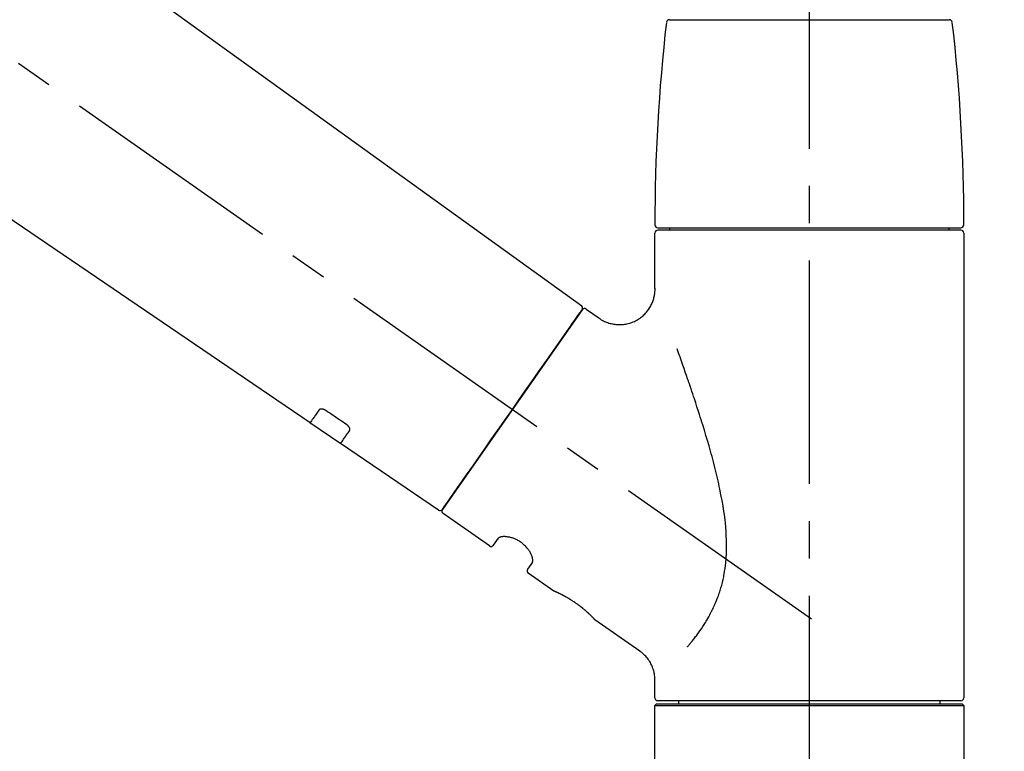
# Model space of a CAD drawing. Extents: x 0 to 26473, y -11033 to -2163.
# Drawn here: x 25169 to 25335, y -8108 to -7985 of the extents above; entities that cross this region are included whole.
import ezdxf

# ---------------------------------------------------------------- set-up
doc = ezdxf.new("R2010")
doc.units = 0
doc.header["$LTSCALE"] = 50
doc.header["$MEASUREMENT"] = 0
doc.linetypes.add('CENTER2', pattern=[1.125, 0.75, -0.125, 0.125, -0.125])
doc.layers.get('0').update_dxf_attribs({"linetype": 'CONTINUOUS'})
doc.layers.get('DEFPOINTS').update_dxf_attribs({"color": 146, "linetype": 'CONTINUOUS'})
doc.layers.add('150-機器', color=8, linetype='CONTINUOUS')
doc.layers.add('166-寸法B', color=11, linetype='CONTINUOUS')
doc.styles.add('KH001', font='txt')
doc.dimstyles.new('KH1xx030', dxfattribs={"dimscale": 30, "dimtxt": 2, "dimasz": 0.6, "dimexe": 0.3, "dimexo": 1.2, "dimgap": 0.5, "dimtad": 3, "dimdec": 1, "dimdsep": 46, "dimlunit": 6, "dimtxsty": 'KH001', "dimblk": 'DOT', "dimcen": 1, "dimdle": 1, "dimclrd": 256, "dimclre": 256, "dimclrt": 256, "dimadec": 0, "dimazin": 0, "dimtfac": 1, "dimtdec": 1, "dimtix": 1, "dimtmove": 2, "dimatfit": 3, "dimldrblk": 'CLOSEDBLANK', "dimfxl": 1, "dimtolj": 1, "dimtzin": 0, "dimlwd": -1, "dimlwe": -1, "dimarcsym": 0})

# ---------------------------------------------------------------- blocks, each defined once
blk = doc.blocks.new('F402_D')
at = {"layer": '150-機器', "color": 161, "linetype": 'CENTER2'}
blk.add_line((0, -53.67), (0, 250.27), dxfattribs=at)
at = {"layer": '150-機器', "color": 13, "linetype": 'CENTER2'}
blk.add_line((0.34, 36.17), (-286.53, 237.04), dxfattribs=at)
at = {"layer": '150-機器', "color": 13, "linetype": 'Continuous'}
for p, q in [((-158.24, 175.21), (-38.21, 88.74)), ((-83.81, 69.09), (-184.55, 137.62)), ((-23.49, 136.74), (0, 136.74)), ((0, 136.74), (23.49, 136.74)), ((-25.93, 91.62), (-25.93, 100.93)), ((-25.43, 101.83), (25.43, 101.83)), ((25.43, 101.43), (-25.43, 101.43)), ((-23.44, 101.43), (-23.44, 101.83)), ((23.44, 101.83), (23.44, 101.43)), ((25.93, 100.93), (25.93, 22.94)), ((-38.14, 88.07), (-61.59, 54.57)), ((-37.45, 88.19), (-35.35, 86.72)), ((-78.66, 65.58), (-83.85, 69.11)), ((-62.25, 54.41), (-78.7, 65.61)), ((-53.71, 48.44), (-61.47, 53.88)), ((-53.02, 48.57), (-52.2, 49.73)), ((-46.48, 45.72), (-47.3, 44.56)), ((-42.89, 40.86), (-47.18, 43.87)), ((-42.79, 40.81), (-42.79, 40.81)), ((-28.48, 30.78), (-35.99, 36.03)), ((-25.93, 22.94), (-25.93, 25.89)), ((-25.93, 21.64), (-25.63, 21.94)), ((-25.93, 21.64), (25.93, 21.64)), ((-25.93, 0.3), (-25.93, 21.64)), ((-25.63, 21.94), (25.63, 21.94)), ((0, 22.44), (-25.43, 22.44)), ((-21.89, 21.94), (-21.89, 22.44)), ((25.43, 22.44), (0, 22.44)), ((21.89, 22.44), (21.89, 21.94)), ((25.63, 21.94), (25.93, 21.64)), ((25.93, 21.64), (25.93, 0.3))]:
    blk.add_line(p, q, dxfattribs=at)
for points in [[(-35.35, 86.7), (-35.35, 86.69), (-35.34, 86.69), (-35.34, 86.69), (-35.34, 86.69), (-35.29, 86.65), (-35.24, 86.61), (-35.19, 86.57), (-35.14, 86.53), (-35.04, 86.46), (-34.93, 86.4), (-34.82, 86.34), (-34.7, 86.28), (-34.54, 86.2), (-34.37, 86.12), (-34.2, 86.04), (-34.03, 85.97), (-33.84, 85.9), (-33.65, 85.84), (-33.46, 85.78), (-33.27, 85.73), (-33.07, 85.69), (-32.87, 85.65), (-32.67, 85.62), (-32.47, 85.6), (-32.26, 85.58), (-32.06, 85.57), (-31.85, 85.57), (-31.64, 85.58), (-31.44, 85.59), (-31.23, 85.61), (-31.02, 85.63), (-30.82, 85.67), (-30.61, 85.71), (-30.4, 85.76), (-30.19, 85.82), (-29.98, 85.88), (-29.77, 85.95), (-29.57, 86.04), (-29.37, 86.12), (-29.17, 86.22), (-28.98, 86.32), (-28.79, 86.43), (-28.6, 86.55), (-28.42, 86.68), (-28.25, 86.8), (-28.08, 86.93), (-27.92, 87.07), (-27.77, 87.21), (-27.62, 87.35), (-27.48, 87.5), (-27.35, 87.65), (-27.22, 87.81), (-27.1, 87.96), (-26.99, 88.12), (-26.88, 88.28), (-26.77, 88.44), (-26.68, 88.6), (-26.59, 88.77), (-26.5, 88.94), (-26.42, 89.1), (-26.35, 89.27), (-26.29, 89.44), (-26.23, 89.6), (-26.17, 89.77), (-26.12, 89.94), (-26.08, 90.1), (-26.04, 90.27), (-26, 90.44), (-25.98, 90.6), (-25.95, 90.76), (-25.94, 90.92), (-25.92, 91.08), (-25.91, 91.19), (-25.9, 91.3), (-25.9, 91.41), (-25.9, 91.52), (-25.9, 91.58), (-25.9, 91.64), (-25.91, 91.69), (-25.91, 91.75), (-25.91, 91.75), (-25.91, 91.76), (-25.91, 91.77), (-25.91, 91.77)], [(-39.58, 86.02), (-39.25, 86.48), (-38.95, 86.92), (-38.68, 87.3), (-38.46, 87.62), (-38.42, 87.68), (-38.37, 87.75), (-38.3, 87.84), (-38.21, 87.97), (-38.18, 88.02), (-38.15, 88.06), (-38.13, 88.08), (-38.14, 88.08), (-38.14, 88.07), (-38.14, 88.07), (-38.14, 88.07), (-38.14, 88.07)], [(-61.6, 54.57), (-61.6, 54.57), (-61.6, 54.57), (-61.59, 54.57), (-61.59, 54.57), (-61.31, 54.98), (-61.03, 55.38), (-60.75, 55.78), (-60.46, 56.19), (-59.73, 57.23), (-59, 58.28), (-58.27, 59.32), (-57.54, 60.37), (-56.51, 61.83), (-55.49, 63.29), (-54.47, 64.75), (-53.44, 66.21), (-52.28, 67.87), (-51.12, 69.53), (-49.96, 71.18), (-48.8, 72.84), (-47.69, 74.44), (-46.57, 76.04), (-45.45, 77.63), (-44.33, 79.23), (-43.42, 80.53), (-42.51, 81.83), (-41.6, 83.12), (-40.69, 84.42), (-40.42, 84.82), (-40.14, 85.22), (-39.86, 85.62), (-39.58, 86.02)], [(-20.46, 31.5), (-20.45, 31.52), (-20.43, 31.54), (-20.42, 31.55), (-20.41, 31.57), (-20.39, 31.58), (-20.38, 31.6), (-20.36, 31.62), (-20.35, 31.63), (-20.28, 31.72), (-20.2, 31.81), (-20.13, 31.9), (-20.06, 31.99), (-20, 32.06), (-19.94, 32.14), (-19.88, 32.21), (-19.82, 32.29), (-19.63, 32.51), (-19.45, 32.74), (-19.27, 32.98), (-19.09, 33.21), (-18.97, 33.37), (-18.85, 33.53), (-18.73, 33.7), (-18.61, 33.86), (-18.37, 34.2), (-18.13, 34.55), (-17.9, 34.9), (-17.67, 35.25), (-17.56, 35.43), (-17.44, 35.61), (-17.33, 35.79), (-17.22, 35.98), (-17.05, 36.27), (-16.89, 36.56), (-16.73, 36.85), (-16.58, 37.15), (-16.53, 37.25), (-16.47, 37.35), (-16.42, 37.45), (-16.37, 37.55), (-16.27, 37.76), (-16.17, 37.96), (-16.07, 38.17), (-15.98, 38.37), (-15.93, 38.47), (-15.89, 38.58), (-15.84, 38.68), (-15.79, 38.79), (-15.66, 39.1), (-15.52, 39.42), (-15.4, 39.74), (-15.27, 40.06), (-15.19, 40.28), (-15.12, 40.5), (-15.04, 40.73), (-14.97, 40.95), (-14.83, 41.4), (-14.71, 41.86), (-14.59, 42.32), (-14.48, 42.78), (-14.43, 43.02), (-14.38, 43.25), (-14.34, 43.48), (-14.29, 43.72), (-14.22, 44.19), (-14.15, 44.66), (-14.09, 45.13), (-14.03, 45.6), (-14.01, 45.84), (-13.99, 46.08), (-13.97, 46.32), (-13.96, 46.56), (-13.93, 47.04), (-13.91, 47.52), (-13.9, 48), (-13.9, 48.49), (-13.91, 48.73), (-13.91, 48.96), (-13.92, 49.2), (-13.92, 49.44), (-13.95, 50.16), (-13.98, 50.88), (-14.03, 51.59), (-14.09, 52.3), (-14.14, 52.78), (-14.21, 53.25), (-14.27, 53.72), (-14.34, 54.19), (-14.49, 55.14), (-14.66, 56.08), (-14.83, 57.01), (-15.02, 57.95), (-15.12, 58.41), (-15.22, 58.87), (-15.32, 59.33), (-15.43, 59.79), (-15.65, 60.7), (-15.87, 61.61), (-16.1, 62.52), (-16.34, 63.42), (-16.47, 63.87), (-16.59, 64.32), (-16.72, 64.76), (-16.84, 65.21), (-17.1, 66.1), (-17.36, 66.98), (-17.62, 67.87), (-17.89, 68.75), (-18.03, 69.19), (-18.16, 69.62), (-18.3, 70.06), (-18.44, 70.5), (-18.65, 71.15), (-18.86, 71.79), (-19.07, 72.44), (-19.29, 73.09), (-19.36, 73.3), (-19.43, 73.52), (-19.5, 73.73), (-19.57, 73.95), (-19.71, 74.37), (-19.85, 74.79), (-20, 75.22), (-20.14, 75.64), (-20.21, 75.85), (-20.28, 76.06), (-20.36, 76.27), (-20.43, 76.48), (-20.62, 77.04), (-20.82, 77.61), (-21.01, 78.18), (-21.21, 78.74), (-21.33, 79.09), (-21.46, 79.44), (-21.58, 79.8), (-21.71, 80.15), (-21.83, 80.49), (-21.95, 80.83), (-22.07, 81.17), (-22.2, 81.51)], [(-82.32, 71.22), (-82.44, 71.05), (-82.56, 70.87), (-82.68, 70.7), (-82.8, 70.52), (-82.9, 70.39), (-82.99, 70.26), (-83.09, 70.12), (-83.18, 69.99), (-83.31, 69.81), (-83.43, 69.63), (-83.56, 69.45), (-83.68, 69.27), (-83.71, 69.23), (-83.74, 69.19), (-83.77, 69.15), (-83.81, 69.09), (-83.81, 69.09), (-83.81, 69.08), (-83.81, 69.08), (-83.81, 69.08), (-83.81, 69.08), (-83.81, 69.08), (-83.81, 69.09), (-83.81, 69.09), (-83.81, 69.09), (-83.81, 69.09), (-83.81, 69.09), (-83.81, 69.09)], [(-81.15, 71.15), (-81.15, 71.15), (-81.16, 71.16), (-81.16, 71.16), (-81.17, 71.16), (-81.18, 71.17), (-81.19, 71.18), (-81.2, 71.18), (-81.21, 71.19), (-81.22, 71.2), (-81.24, 71.21), (-81.25, 71.22), (-81.27, 71.22), (-81.29, 71.23), (-81.31, 71.24), (-81.32, 71.25), (-81.34, 71.26), (-81.36, 71.27), (-81.38, 71.28), (-81.41, 71.29), (-81.43, 71.3), (-81.46, 71.31), (-81.49, 71.32), (-81.52, 71.34), (-81.55, 71.35), (-81.59, 71.36), (-81.63, 71.37), (-81.67, 71.38), (-81.7, 71.39), (-81.75, 71.39), (-81.79, 71.4), (-81.83, 71.4), (-81.87, 71.4), (-81.91, 71.4), (-81.95, 71.4), (-81.98, 71.4), (-82.02, 71.39), (-82.05, 71.38), (-82.08, 71.38), (-82.12, 71.37), (-82.15, 71.36), (-82.17, 71.35), (-82.19, 71.33), (-82.21, 71.32), (-82.23, 71.31), (-82.24, 71.3), (-82.26, 71.29), (-82.27, 71.27), (-82.28, 71.26), (-82.29, 71.26), (-82.3, 71.25), (-82.3, 71.24), (-82.31, 71.23), (-82.31, 71.23), (-82.31, 71.23), (-82.31, 71.22), (-82.32, 71.22)], [(-77.68, 68.8), (-77.97, 69), (-78.26, 69.19), (-78.55, 69.39), (-78.84, 69.58), (-79.12, 69.78), (-79.41, 69.98), (-79.7, 70.17), (-79.99, 70.37), (-80.28, 70.56), (-80.57, 70.76), (-80.86, 70.95), (-81.15, 71.15)], [(-77.2, 67.75), (-77.19, 67.76), (-77.19, 67.76), (-77.19, 67.76), (-77.19, 67.77), (-77.18, 67.77), (-77.18, 67.78), (-77.17, 67.79), (-77.17, 67.8), (-77.16, 67.81), (-77.15, 67.83), (-77.15, 67.85), (-77.14, 67.86), (-77.14, 67.89), (-77.13, 67.91), (-77.13, 67.93), (-77.13, 67.96), (-77.13, 67.99), (-77.13, 68.02), (-77.13, 68.05), (-77.14, 68.09), (-77.15, 68.12), (-77.16, 68.16), (-77.17, 68.19), (-77.18, 68.23), (-77.2, 68.26), (-77.22, 68.3), (-77.24, 68.34), (-77.26, 68.37), (-77.28, 68.41), (-77.3, 68.44), (-77.32, 68.47), (-77.35, 68.5), (-77.37, 68.53), (-77.39, 68.55), (-77.41, 68.58), (-77.44, 68.6), (-77.45, 68.62), (-77.47, 68.64), (-77.49, 68.65), (-77.51, 68.67), (-77.53, 68.69), (-77.55, 68.71), (-77.57, 68.72), (-77.59, 68.74), (-77.61, 68.75), (-77.62, 68.76), (-77.64, 68.77), (-77.65, 68.78), (-77.66, 68.79), (-77.66, 68.79), (-77.67, 68.8), (-77.68, 68.8)], [(-78.69, 65.61), (-78.7, 65.61), (-78.7, 65.61), (-78.7, 65.61), (-78.7, 65.61), (-78.7, 65.61), (-78.7, 65.6), (-78.7, 65.6), (-78.7, 65.6), (-78.7, 65.6), (-78.7, 65.61), (-78.7, 65.61), (-78.69, 65.61), (-78.65, 65.67), (-78.62, 65.71), (-78.6, 65.75), (-78.57, 65.79), (-78.44, 65.97), (-78.32, 66.15), (-78.19, 66.33), (-78.06, 66.51), (-77.97, 66.65), (-77.88, 66.78), (-77.78, 66.92), (-77.69, 67.05), (-77.56, 67.23), (-77.44, 67.4), (-77.32, 67.58), (-77.2, 67.75)], [(-46.48, 45.74), (-46.48, 45.74), (-46.48, 45.74), (-46.48, 45.74), (-46.48, 45.74), (-46.47, 45.74), (-46.47, 45.75), (-46.46, 45.75), (-46.46, 45.76), (-46.45, 45.8), (-46.44, 45.84), (-46.43, 45.87), (-46.42, 45.91), (-46.42, 45.98), (-46.42, 46.05), (-46.42, 46.11), (-46.43, 46.18), (-46.45, 46.28), (-46.47, 46.37), (-46.49, 46.47), (-46.52, 46.56), (-46.55, 46.67), (-46.59, 46.79), (-46.64, 46.9), (-46.68, 47.01), (-46.74, 47.13), (-46.8, 47.25), (-46.87, 47.36), (-46.94, 47.48), (-47.02, 47.6), (-47.1, 47.73), (-47.18, 47.85), (-47.27, 47.96), (-47.37, 48.08), (-47.47, 48.2), (-47.57, 48.31), (-47.67, 48.42), (-47.79, 48.53), (-47.9, 48.64), (-48.02, 48.75), (-48.15, 48.85), (-48.27, 48.94), (-48.4, 49.03), (-48.53, 49.12), (-48.66, 49.21), (-48.79, 49.29), (-48.92, 49.36), (-49.06, 49.43), (-49.19, 49.5), (-49.33, 49.56), (-49.46, 49.62), (-49.6, 49.67), (-49.74, 49.72), (-49.88, 49.77), (-50.01, 49.81), (-50.15, 49.85), (-50.29, 49.88), (-50.42, 49.91), (-50.55, 49.93), (-50.68, 49.95), (-50.82, 49.97), (-50.94, 49.98), (-51.06, 49.99), (-51.18, 49.99), (-51.3, 49.99), (-51.41, 49.99), (-51.51, 49.98), (-51.61, 49.96), (-51.71, 49.95), (-51.79, 49.94), (-51.87, 49.92), (-51.94, 49.89), (-52.02, 49.86), (-52.06, 49.84), (-52.09, 49.82), (-52.13, 49.8), (-52.17, 49.77), (-52.18, 49.76), (-52.18, 49.76), (-52.19, 49.75), (-52.2, 49.74), (-52.2, 49.74), (-52.2, 49.74), (-52.2, 49.74), (-52.2, 49.73)], [(-35.94, 36), (-35.94, 36), (-35.94, 36), (-35.94, 36), (-35.94, 36), (-35.94, 36), (-35.94, 36), (-35.94, 36), (-35.94, 36), (-35.94, 36), (-35.94, 36.01), (-35.95, 36.01), (-35.95, 36.01), (-35.95, 36.01), (-35.95, 36.01), (-35.96, 36.02), (-35.96, 36.02), (-35.97, 36.04), (-35.99, 36.05), (-36, 36.07), (-36.02, 36.08), (-36.02, 36.09), (-36.03, 36.09), (-36.03, 36.1), (-36.04, 36.11), (-36.05, 36.12), (-36.07, 36.14), (-36.08, 36.15), (-36.1, 36.16), (-36.11, 36.18), (-36.13, 36.2), (-36.14, 36.22), (-36.16, 36.23), (-36.18, 36.25), (-36.2, 36.28), (-36.22, 36.3), (-36.24, 36.32), (-36.27, 36.34), (-36.29, 36.36), (-36.31, 36.39), (-36.33, 36.41), (-36.35, 36.42), (-36.36, 36.44), (-36.37, 36.45), (-36.38, 36.46), (-36.43, 36.5), (-36.47, 36.55), (-36.51, 36.59), (-36.55, 36.63), (-36.58, 36.66), (-36.61, 36.69), (-36.64, 36.72), (-36.67, 36.75), (-36.73, 36.8), (-36.78, 36.85), (-36.83, 36.9), (-36.89, 36.95), (-36.91, 36.97), (-36.92, 36.99), (-36.94, 37.01), (-36.96, 37.02), (-37, 37.06), (-37.04, 37.1), (-37.08, 37.14), (-37.12, 37.17), (-37.14, 37.19), (-37.16, 37.21), (-37.18, 37.23), (-37.2, 37.25), (-37.27, 37.31), (-37.33, 37.36), (-37.4, 37.42), (-37.46, 37.48), (-37.51, 37.52), (-37.55, 37.56), (-37.6, 37.6), (-37.65, 37.64), (-37.72, 37.7), (-37.8, 37.77), (-37.87, 37.83), (-37.95, 37.89), (-37.97, 37.91), (-38, 37.93), (-38.02, 37.95), (-38.05, 37.97), (-38.1, 38.02), (-38.15, 38.06), (-38.21, 38.1), (-38.26, 38.14), (-38.31, 38.18), (-38.37, 38.23), (-38.42, 38.27), (-38.47, 38.31), (-38.53, 38.35), (-38.58, 38.39), (-38.64, 38.43), (-38.7, 38.48), (-38.75, 38.52), (-38.81, 38.56), (-38.86, 38.6), (-38.92, 38.64), (-38.95, 38.66), (-38.98, 38.68), (-39.01, 38.7), (-39.04, 38.72), (-39.12, 38.79), (-39.21, 38.85), (-39.3, 38.91), (-39.38, 38.97), (-39.44, 39.01), (-39.5, 39.05), (-39.56, 39.08), (-39.62, 39.12), (-39.7, 39.18), (-39.79, 39.23), (-39.88, 39.29), (-39.96, 39.34), (-39.99, 39.36), (-40.02, 39.38), (-40.05, 39.4), (-40.08, 39.42), (-40.14, 39.45), (-40.19, 39.49), (-40.25, 39.52), (-40.31, 39.56), (-40.34, 39.57), (-40.37, 39.59), (-40.4, 39.61), (-40.42, 39.63), (-40.51, 39.67), (-40.59, 39.72), (-40.68, 39.77), (-40.76, 39.82), (-40.81, 39.85), (-40.87, 39.88), (-40.92, 39.91), (-40.97, 39.94), (-41.05, 39.98), (-41.13, 40.02), (-41.2, 40.06), (-41.28, 40.1), (-41.31, 40.12), (-41.33, 40.13), (-41.36, 40.14), (-41.38, 40.16), (-41.43, 40.18), (-41.48, 40.21), (-41.53, 40.23), (-41.57, 40.25), (-41.6, 40.27), (-41.62, 40.28), (-41.64, 40.29), (-41.67, 40.3), (-41.73, 40.33), (-41.8, 40.37), (-41.86, 40.4), (-41.93, 40.43), (-41.97, 40.45), (-42.01, 40.47), (-42.05, 40.49), (-42.09, 40.51), (-42.16, 40.54), (-42.23, 40.57), (-42.3, 40.61), (-42.37, 40.64), (-42.4, 40.65), (-42.43, 40.67), (-42.46, 40.68), (-42.49, 40.69), (-42.53, 40.71), (-42.56, 40.72), (-42.6, 40.74), (-42.64, 40.76), (-42.65, 40.76), (-42.66, 40.77), (-42.67, 40.77), (-42.68, 40.78), (-42.7, 40.78), (-42.72, 40.79), (-42.74, 40.8), (-42.75, 40.81), (-42.76, 40.81), (-42.77, 40.81), (-42.78, 40.82), (-42.79, 40.82), (-42.8, 40.83), (-42.82, 40.83), (-42.84, 40.84), (-42.86, 40.85), (-42.87, 40.86), (-42.88, 40.86), (-42.89, 40.87), (-42.89, 40.87), (-42.89, 40.87), (-42.89, 40.86), (-42.89, 40.86), (-42.88, 40.86)], [(-42.68, 40.76), (-42.68, 40.77), (-42.69, 40.77), (-42.7, 40.77), (-42.71, 40.78), (-42.72, 40.78), (-42.73, 40.79), (-42.74, 40.79), (-42.75, 40.8), (-42.76, 40.8), (-42.77, 40.8), (-42.78, 40.81), (-42.78, 40.81), (-42.79, 40.81), (-42.79, 40.81), (-42.79, 40.81), (-42.79, 40.81), (-42.79, 40.81), (-42.79, 40.81), (-42.79, 40.81), (-42.79, 40.81)], [(-25.94, 25.89), (-25.94, 25.94), (-25.94, 25.98), (-25.93, 26.03), (-25.93, 26.08), (-25.93, 26.19), (-25.93, 26.31), (-25.94, 26.43), (-25.95, 26.54), (-25.97, 26.73), (-26, 26.91), (-26.03, 27.09), (-26.07, 27.27), (-26.13, 27.47), (-26.18, 27.67), (-26.25, 27.87), (-26.32, 28.07), (-26.4, 28.27), (-26.49, 28.46), (-26.59, 28.66), (-26.69, 28.85), (-26.8, 29.04), (-26.92, 29.23), (-27.05, 29.41), (-27.18, 29.58), (-27.32, 29.75), (-27.47, 29.91), (-27.63, 30.07), (-27.78, 30.23), (-27.89, 30.33), (-27.99, 30.43), (-28.1, 30.53), (-28.22, 30.62), (-28.28, 30.66), (-28.35, 30.7), (-28.41, 30.73), (-28.47, 30.77), (-28.47, 30.77), (-28.48, 30.77), (-28.48, 30.78), (-28.48, 30.78)]]:
    blk.add_lwpolyline(points, dxfattribs=at)
for centre, radius, start, end in [((273.27, 102.24), 299.21, 173.4651, 179.9836), ((-23.49, 136.24), 0.499, 90, 173.4651), ((23.49, 136.24), 0.499, 6.5349, 90), ((-273.27, 102.24), 299.21, 0.0164, 6.5349), ((-25.43, 102.33), 0.499, 179.9836, 270), ((-25.43, 100.93), 0.499, 90, 180), ((25.43, 102.33), 0.499, 270, 0.0164), ((25.43, 100.93), 0.499, 0, 90), ((-38.55, 88.36), 0.499, 325, 54.7271), ((-37.73, 87.78), 0.499, 55, 145), ((-62.01, 54.85), 0.499, 236.2642, 325), ((-61.19, 54.29), 0.499, 145, 235), ((-53.43, 48.85), 0.499, 235, 325), ((-46.89, 44.28), 0.499, 145, 235), ((-25.43, 22.94), 0.499, 180, 270), ((25.43, 22.94), 0.499, 270, 0)]:
    blk.add_arc(centre, radius, start, end, dxfattribs=at)
blk = doc.blocks.new('_Dot')
at = {"color": 0, "linetype": 'ByBlock', "lineweight": -2}
blk.add_line((-0.5, 0), (-1, 0), dxfattribs=at)
at = {"color": 0, "linetype": 'ByBlock', "const_width": 0.5}
blk.add_lwpolyline([(-0.25, 0, 1), (0.25, 0, 1)], format="xyb", close=True, dxfattribs=at)
blk = doc.blocks.new('*D142')
at = {"layer": '166-寸法B', "transparency": 16777216}
for p, q in [((24722, -8088.89), (24722, -7760.85)), ((25522, -8088.89), (25522, -7760.85)), ((24740, -7769.85), (25504, -7769.85))]:
    blk.add_line(p, q, dxfattribs=at)
at = {"layer": 'DEFPOINTS', "color": 0, "transparency": 16777216}
for p in [(25522, -7769.85), (24722, -8124.89), (25522, -8124.89)]:
    blk.add_point(p, dxfattribs=at)
at = {"layer": '166-寸法B', "transparency": 16777216, "xscale": 18, "yscale": 18, "zscale": 18, "rotation": 180}
blk.add_blockref('_Dot', (24722, -7769.85), dxfattribs=at)
at = {"layer": '166-寸法B', "transparency": 16777216, "xscale": 18, "yscale": 18, "zscale": 18}
blk.add_blockref('_Dot', (25522, -7769.85), dxfattribs=at)
at = {"layer": '166-寸法B', "transparency": 16777216, "insert": (25122, -7724.85), "char_height": 60, "attachment_point": 5, "style": 'KH001'}
blk.add_mtext('\\A1;800', dxfattribs=at)
blk = doc.blocks.new('_ClosedBlank')
at = {"color": 0, "linetype": 'ByBlock', "lineweight": -2}
for p, q in [((-1, 0.1667), (0, 0)), ((-1, 0.1667), (-1, -0.1667)), ((0, 0), (-1, -0.1667))]:
    blk.add_line(p, q, dxfattribs=at)

msp = doc.modelspace()

# ---------------------------------------------------------------- block references
at = {"layer": '150-機器'}
msp.add_blockref('F402_D', (25302, -8122.19), dxfattribs=at)

# ---------------------------------------------------------------- dimensions: what is measured, and where the dimension line sits
at = {"layer": '166-寸法B'}
dim = msp.add_linear_dim(base=(25522, -7769.85), p1=(24722, -8124.89), p2=(25522, -8124.89), dimstyle='KH1xx030', dxfattribs=at)
dim.commit()
dim.dimension.update_dxf_attribs({"geometry": '*D142', "text_midpoint": (25122, -7724.85)})

doc.saveas('drawing.dxf')
